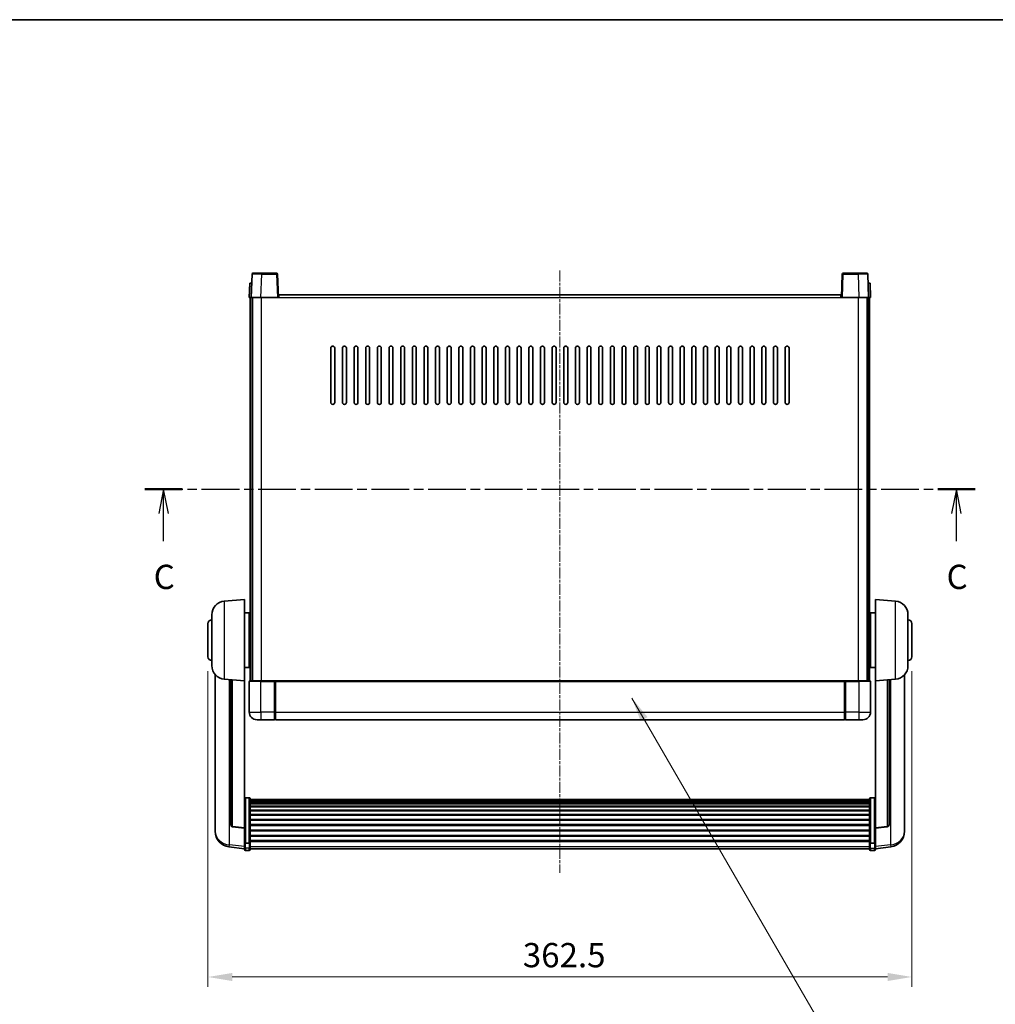
# Model space of a CAD drawing. Units: millimetres. Extents: x 1 to 10628, y 2 to 1688.
# Drawn here: x 2831 to 3334, y 899 to 1407 of the extents above; entities that cross this region are included whole.
import ezdxf

# ---------------------------------------------------------------- set-up
doc = ezdxf.new("R2010")
doc.units = ezdxf.units.MM
doc.linetypes.add('CHAIN', pattern=[0.3543, 0.2362, -0.0295, 0.0591, -0.0295])
for name, color, linetype, lineweight in [('Border (ISO)', 7, 'Continuous', 35), ('Dimension (ISO)', 7, 'Continuous', 18), ('Dimension (ISO) @ 1', 7, 'Continuous', 18), ('Section Line (ISO)', 7, 'CHAIN', 25), ('Symbol (ISO) @ 1', 7, 'Continuous', 18), ('Visible (ISO)', 7, 'Continuous', 35), ('Visible Narrow (ISO)', 7, 'Continuous', 25)]:
    doc.layers.add(name, color=color, linetype=linetype, lineweight=lineweight)
doc.layers.add('Centerline (ISO)', color=7, linetype='Continuous', lineweight=18, true_color=0x80ffff)
doc.styles.add('Note Text (TK)', font='MS PGothic.ttf')
doc.dimstyles.new('Default - Method 1b (TK)', dxfattribs={"dimscale": 6, "dimtxt": 2.5, "dimasz": 2.5, "dimexe": 1, "dimexo": 1.5, "dimgap": 1, "dimtad": 1, "dimtoh": 1, "dimrnd": 1e-08, "dimdsep": 46, "dimtxsty": 'Note Text (TK)', "dimcen": 0.09, "dimdle": 5, "dimclrd": 100, "dimclre": 100, "dimclrt": 7, "dimadec": 1, "dimazin": 1, "dimtfac": 1, "dimtmove": 0, "dimatfit": 3, "dimfxl": 0, "dimtolj": 1, "dimlwd": -1, "dimlwe": -1, "dimarcsym": 0})
doc.dimstyles.new('Default - Method 1b (TK)$7', dxfattribs={"dimscale": 6, "dimtxt": 2.5, "dimasz": 2.5, "dimexe": 1, "dimexo": 1.5, "dimgap": 1, "dimtad": 1, "dimtoh": 1, "dimrnd": 1e-08, "dimdsep": 46, "dimtxsty": 'Note Text (TK)', "dimcen": 0.09, "dimdle": 5, "dimclrd": 256, "dimclre": 100, "dimclrt": 7, "dimadec": 1, "dimazin": 1, "dimtfac": 1, "dimtmove": 0, "dimatfit": 3, "dimfxl": 0, "dimtolj": 1, "dimlwd": -1, "dimlwe": -1, "dimarcsym": 0})

# ---------------------------------------------------------------- blocks, each defined once
blk = doc.blocks.new('図面枠 tk図枠')
at = {"layer": 'Border (ISO)'}
blk.add_line((14.5, 289), (405.5, 289), dxfattribs=at)
blk = doc.blocks.new('2dTransSection2')
at = {"layer": 'Section Line (ISO)', "linetype": 'CHAIN', "ltscale": 16.465405}
blk.add_line((122.36, 240.62), (207.87, 240.62), dxfattribs=at)
at = {"layer": 'Section Line (ISO)', "linetype": 'Continuous', "lineweight": 50}
for p, q in [((122.36, 240.62), (126.2, 240.62)), ((204.03, 240.62), (207.87, 240.62))]:
    blk.add_line(p, q, dxfattribs=at)
at = {"layer": 'Section Line (ISO)', "linetype": 'Continuous'}
for p, q in [((124.28, 240.62), (123.78, 238.12)), ((124.28, 238.12), (124.28, 240.62)), ((124.78, 238.12), (124.28, 240.62)), ((205.95, 240.62), (205.45, 238.12)), ((205.95, 238.12), (205.95, 240.62)), ((206.45, 238.12), (205.95, 240.62)), ((124.28, 235.26), (124.28, 238.12)), ((205.95, 235.26), (205.95, 238.12))]:
    blk.add_line(p, q, dxfattribs=at)
at = {"layer": 'Section Line (ISO)', "char_height": 2.5, "attachment_point": 7, "style": 'Note Text (TK)'}
for insert in [(123.26, 229.56), (204.93, 229.56)]:
    blk.add_mtext('C', dxfattribs=dict(at, insert=insert))
blk = doc.blocks.new('*D73')
at = {"layer": 'Defpoints', "color": 0, "transparency": 16777216}
for p in [(2928.32, 1078.38), (3290.82, 1078.38), (3290.82, 913.38)]:
    blk.add_point(p, dxfattribs=at)
at = {"layer": 'Dimension (ISO)', "color": 100, "transparency": 16777216}
for p, q in [((2928.32, 1070.88), (2928.32, 908.38)), ((3290.82, 1070.88), (3290.82, 908.38)), ((2940.82, 913.38), (3278.32, 913.38))]:
    blk.add_line(p, q, dxfattribs=at)
for points in [[(2940.82, 915.47), (2940.82, 911.3), (2928.32, 913.38)], [(3278.32, 915.47), (3278.32, 911.3), (3290.82, 913.38)]]:
    blk.add_solid(points, dxfattribs=at)
at = {"layer": 'Dimension (ISO)', "color": 7, "transparency": 16777216, "insert": (3090.46, 924.63), "char_height": 12.5, "attachment_point": 4, "style": 'Note Text (TK)'}
blk.add_mtext('\\A1;362.5', dxfattribs=at)

msp = doc.modelspace()

# ---------------------------------------------------------------- linework, layer by layer
at = {"layer": 'Centerline (ISO)', "linetype": 'CHAIN', "ltscale": 23.990969}
msp.add_line((3109.5675, 1277.3828), (3109.5675, 966.9857), dxfattribs=at)
at = {"layer": 'Visible (ISO)'}
for p, q in [((2950.9872, 1275.4003), (2950.5675, 1263.3828)), ((2951.4869, 1275.8828), (2955.9841, 1275.8828)), ((2963.6482, 1275.8828), (2955.9841, 1275.8828)), ((2964.5675, 1263.3828), (2964.1479, 1275.4003)), ((3254.9872, 1275.4003), (3254.5675, 1263.3828)), ((3263.1509, 1275.8828), (3255.4869, 1275.8828)), ((3263.1509, 1275.8828), (3267.6482, 1275.8828)), ((3268.5675, 1263.3828), (3268.1479, 1275.4003)), ((2949.8294, 1270.8828), (2949.5675, 1263.3828)), ((2949.8294, 1270.8828), (2950.8288, 1270.8828)), ((2950.8294, 1270.8828), (2950.8288, 1270.8828)), ((3268.3062, 1270.8828), (3268.3056, 1270.8828)), ((3268.3062, 1270.8828), (3269.3056, 1270.8828)), ((3269.5675, 1263.3828), (3269.3056, 1270.8828)), ((2950.5669, 1263.3828), (2949.5675, 1263.3828)), ((2950.0675, 1065.8828), (2950.0675, 1263.3828)), ((2950.5675, 1263.3828), (2950.5669, 1263.3828)), ((2955.5645, 1263.3828), (2950.5675, 1263.3828)), ((2951.0675, 1065.8828), (2951.0675, 1263.3828)), ((2951.3175, 1065.8828), (2951.3175, 1263.3828)), ((2964.0678, 1263.3828), (2955.5645, 1263.3828)), ((2964.5675, 1263.3828), (2964.0678, 1263.3828)), ((2964.5675, 1263.3828), (2964.8175, 1263.3828)), ((2964.8175, 1263.3828), (2964.8175, 1264.8828)), ((2964.8175, 1264.8828), (3254.3175, 1264.8828)), ((3254.3175, 1264.8828), (3254.3175, 1263.3828)), ((3254.3175, 1263.3828), (3254.5675, 1263.3828)), ((3255.0672, 1263.3828), (3254.5675, 1263.3828)), ((3263.5706, 1263.3828), (3255.0672, 1263.3828)), ((3268.5675, 1263.3828), (3263.5706, 1263.3828)), ((3267.8175, 1065.8828), (3267.8175, 1263.3828)), ((3268.0675, 1065.8828), (3268.0675, 1263.3828)), ((3268.5681, 1263.3828), (3268.5675, 1263.3828)), ((3269.5675, 1263.3828), (3268.5681, 1263.3828)), ((3269.0675, 1065.8828), (3269.0675, 1263.3828)), ((2991.5675, 1209.3828), (2991.5675, 1237.3828)), ((2993.5675, 1237.3828), (2993.5675, 1209.3828)), ((2997.5675, 1209.3828), (2997.5675, 1237.3828)), ((2999.5675, 1237.3828), (2999.5675, 1209.3828)), ((3003.5675, 1209.3828), (3003.5675, 1237.3828)), ((3005.5675, 1237.3828), (3005.5675, 1209.3828)), ((3009.5675, 1209.3828), (3009.5675, 1237.3828)), ((3011.5675, 1237.3828), (3011.5675, 1209.3828)), ((3015.5675, 1209.3828), (3015.5675, 1237.3828)), ((3017.5675, 1237.3828), (3017.5675, 1209.3828)), ((3021.5675, 1209.3828), (3021.5675, 1237.3828)), ((3023.5675, 1237.3828), (3023.5675, 1209.3828)), ((3027.5675, 1209.3828), (3027.5675, 1237.3828)), ((3029.5675, 1237.3828), (3029.5675, 1209.3828)), ((3033.5675, 1209.3828), (3033.5675, 1237.3828)), ((3035.5675, 1237.3828), (3035.5675, 1209.3828)), ((3039.5675, 1209.3828), (3039.5675, 1237.3828)), ((3041.5675, 1237.3828), (3041.5675, 1209.3828)), ((3045.5675, 1209.3828), (3045.5675, 1237.3828)), ((3047.5675, 1237.3828), (3047.5675, 1209.3828)), ((3051.5675, 1209.3828), (3051.5675, 1237.3828)), ((3053.5675, 1237.3828), (3053.5675, 1209.3828)), ((3057.5675, 1209.3828), (3057.5675, 1237.3828)), ((3059.5675, 1237.3828), (3059.5675, 1209.3828)), ((3063.5675, 1209.3828), (3063.5675, 1237.3828)), ((3065.5675, 1237.3828), (3065.5675, 1209.3828)), ((3069.5675, 1209.3828), (3069.5675, 1237.3828)), ((3071.5675, 1237.3828), (3071.5675, 1209.3828)), ((3075.5675, 1209.3828), (3075.5675, 1237.3828)), ((3077.5675, 1237.3828), (3077.5675, 1209.3828)), ((3081.5675, 1209.3828), (3081.5675, 1237.3828)), ((3083.5675, 1237.3828), (3083.5675, 1209.3828)), ((3087.5675, 1209.3828), (3087.5675, 1237.3828)), ((3089.5675, 1237.3828), (3089.5675, 1209.3828)), ((3093.5675, 1209.3828), (3093.5675, 1237.3828)), ((3095.5675, 1237.3828), (3095.5675, 1209.3828)), ((3099.5675, 1209.3828), (3099.5675, 1237.3828)), ((3101.5675, 1237.3828), (3101.5675, 1209.3828)), ((3105.5675, 1209.3828), (3105.5675, 1237.3828)), ((3107.5675, 1237.3828), (3107.5675, 1209.3828)), ((3111.5675, 1209.3828), (3111.5675, 1237.3828)), ((3113.5675, 1237.3828), (3113.5675, 1209.3828)), ((3117.5675, 1209.3828), (3117.5675, 1237.3828)), ((3119.5675, 1237.3828), (3119.5675, 1209.3828)), ((3123.5675, 1209.3828), (3123.5675, 1237.3828)), ((3125.5675, 1237.3828), (3125.5675, 1209.3828)), ((3129.5675, 1209.3828), (3129.5675, 1237.3828)), ((3131.5675, 1237.3828), (3131.5675, 1209.3828)), ((3135.5675, 1209.3828), (3135.5675, 1237.3828)), ((3137.5675, 1237.3828), (3137.5675, 1209.3828)), ((3141.5675, 1209.3828), (3141.5675, 1237.3828)), ((3143.5675, 1237.3828), (3143.5675, 1209.3828)), ((3147.5675, 1209.3828), (3147.5675, 1237.3828)), ((3149.5675, 1237.3828), (3149.5675, 1209.3828)), ((3153.5675, 1209.3828), (3153.5675, 1237.3828)), ((3155.5675, 1237.3828), (3155.5675, 1209.3828)), ((3159.5675, 1209.3828), (3159.5675, 1237.3828)), ((3161.5675, 1237.3828), (3161.5675, 1209.3828)), ((3165.5675, 1209.3828), (3165.5675, 1237.3828)), ((3167.5675, 1237.3828), (3167.5675, 1209.3828)), ((3171.5675, 1209.3828), (3171.5675, 1237.3828)), ((3173.5675, 1237.3828), (3173.5675, 1209.3828)), ((3177.5675, 1209.3828), (3177.5675, 1237.3828)), ((3179.5675, 1237.3828), (3179.5675, 1209.3828)), ((3183.5675, 1209.3828), (3183.5675, 1237.3828)), ((3185.5675, 1237.3828), (3185.5675, 1209.3828)), ((3189.5675, 1209.3828), (3189.5675, 1237.3828)), ((3191.5675, 1237.3828), (3191.5675, 1209.3828)), ((3195.5675, 1209.3828), (3195.5675, 1237.3828)), ((3197.5675, 1237.3828), (3197.5675, 1209.3828)), ((3201.5675, 1209.3828), (3201.5675, 1237.3828)), ((3203.5675, 1237.3828), (3203.5675, 1209.3828)), ((3207.5675, 1209.3828), (3207.5675, 1237.3828)), ((3209.5675, 1237.3828), (3209.5675, 1209.3828)), ((3213.5675, 1209.3828), (3213.5675, 1237.3828)), ((3215.5675, 1237.3828), (3215.5675, 1209.3828)), ((3219.5675, 1209.3828), (3219.5675, 1237.3828)), ((3221.5675, 1237.3828), (3221.5675, 1209.3828)), ((3225.5675, 1209.3828), (3225.5675, 1237.3828)), ((3227.5675, 1237.3828), (3227.5675, 1209.3828)), ((2936.7074, 1106.9764), (2947.0675, 1107.8828)), ((2947.0675, 1107.8828), (2947.0675, 1065.8828)), ((3272.0675, 1065.8828), (3272.0675, 1107.8828)), ((3282.4276, 1106.9764), (3272.0675, 1107.8828)), ((2947.0675, 1101.0328), (2949.5675, 1101.0328)), ((2949.5675, 1072.7328), (2949.5675, 1101.0328)), ((3269.5675, 1101.0328), (3269.5675, 1072.7328)), ((3272.0675, 1101.0328), (3269.5675, 1101.0328)), ((2930.3175, 1073.7626), (2930.3175, 1100.003)), ((2949.5675, 1099.3828), (2950.0675, 1099.3828)), ((3269.5675, 1099.3828), (3269.0675, 1099.3828)), ((3288.8175, 1100.003), (3288.8175, 1073.7626)), ((2928.3175, 1078.3828), (2928.3175, 1095.3828)), ((2949.5675, 1094.3828), (2950.0675, 1094.3828)), ((3269.5675, 1094.3828), (3269.0675, 1094.3828)), ((3290.8175, 1095.3828), (3290.8175, 1078.3828)), ((2949.5675, 1079.3828), (2950.0675, 1079.3828)), ((3269.5675, 1079.3828), (3269.0675, 1079.3828)), ((2947.0675, 1072.7328), (2949.5675, 1072.7328)), ((2949.5675, 1074.3828), (2950.0675, 1074.3828)), ((3269.5675, 1074.3828), (3269.0675, 1074.3828)), ((3272.0675, 1072.7328), (3269.5675, 1072.7328)), ((2932.0675, 1069.1325), (2932.0675, 991.185)), ((2936.7074, 1066.7892), (2947.0675, 1065.8828)), ((2940.0675, 1066.4952), (2940.0675, 991.7587)), ((2947.0675, 990.1679), (2947.0675, 1065.8828)), ((2949.5675, 1065.6328), (2949.5675, 1049.8828)), ((2949.8175, 1065.8828), (2955.5675, 1065.8828)), ((2962.9675, 1065.8828), (2955.5675, 1065.8828)), ((2962.5675, 1065.8777), (2962.5675, 1065.6328)), ((2962.5675, 1065.8777), (2962.8175, 1065.8777)), ((2962.5675, 1049.8828), (2962.5675, 1065.6328)), ((2962.9675, 1065.8828), (2963.0675, 1065.8828)), ((2963.0675, 1065.8828), (3256.0675, 1065.8828)), ((2963.0675, 1065.5828), (2963.0675, 1065.8828)), ((2963.0675, 1065.5828), (2963.0675, 1049.8828)), ((3256.0675, 1065.8828), (3256.0675, 1065.5828)), ((3256.0675, 1065.8828), (3256.1675, 1065.8828)), ((3256.0675, 1049.8828), (3256.0675, 1065.5828)), ((3263.5675, 1065.8828), (3256.1675, 1065.8828)), ((3256.3175, 1065.8777), (3256.5675, 1065.8777)), ((3256.5675, 1065.6328), (3256.5675, 1065.8777)), ((3256.5675, 1065.6328), (3256.5675, 1049.8828)), ((3263.5675, 1065.8828), (3269.3175, 1065.8828)), ((3269.5675, 1049.8828), (3269.5675, 1065.6328)), ((3282.4276, 1066.7892), (3272.0675, 1065.8828)), ((3272.0675, 1065.8828), (3272.0675, 990.1679)), ((3279.0675, 991.7587), (3279.0675, 1066.4952)), ((3287.0675, 991.185), (3287.0675, 1069.1325)), ((2955.5675, 1045.8828), (2953.5675, 1045.8828)), ((2955.5675, 1045.8828), (2962.5675, 1045.8828)), ((2962.5675, 1049.8828), (2962.5675, 1045.8828)), ((2962.8175, 1046.0828), (2962.5675, 1046.0828)), ((2963.0675, 1045.8828), (2963.0675, 1049.8828)), ((2963.0675, 1045.8828), (3256.0675, 1045.8828)), ((3256.0675, 1049.8828), (3256.0675, 1045.8828)), ((3256.3175, 1046.0828), (3256.5675, 1046.0828)), ((3256.5675, 1045.8828), (3256.5675, 1049.8828)), ((3256.5675, 1045.8828), (3263.5675, 1045.8828)), ((3265.5675, 1045.8828), (3263.5675, 1045.8828)), ((2949.5675, 1005.7466), (2947.5675, 1005.7466)), ((2950.0675, 1005.228), (2950.0675, 982.7113)), ((2950.0675, 1004.8794), (3269.0675, 1004.8794)), ((2950.0675, 1004.6079), (3269.0675, 1004.6079)), ((3269.0675, 982.7113), (3269.0675, 1005.228)), ((3269.5675, 1005.7466), (3271.5675, 1005.7466)), ((2950.0675, 1004.1567), (3269.0675, 1004.1567)), ((2950.0675, 1003.8465), (3269.0675, 1003.8465)), ((2950.0675, 1002.9765), (3269.0675, 1002.9765)), ((2950.0675, 1002.6301), (3269.0675, 1002.6301)), ((2950.0675, 1001.3748), (3269.0675, 1001.3748)), ((2950.0675, 1000.9957), (3269.0675, 1000.9957)), ((2950.0675, 999.4003), (3269.0675, 999.4003)), ((2950.0675, 998.993), (3269.0675, 998.993)), ((2950.0675, 997.1128), (3269.0675, 997.1128)), ((2950.0675, 996.6828), (3269.0675, 996.6828)), ((2950.0675, 994.582), (3269.0675, 994.582)), ((2932.0675, 989.4001), (2932.0675, 990.1585)), ((2932.0675, 989.4001), (2932.0675, 988.364)), ((2947.0675, 990.0419), (2940.95, 990.7656)), ((2947.0675, 990.1679), (2947.0675, 990.0419)), ((2947.0675, 990.0419), (2947.0675, 983.448)), ((2950.0675, 994.1353), (3269.0675, 994.1353)), ((2950.0675, 991.8846), (3269.0675, 991.8846)), ((2950.0675, 991.4279), (3269.0675, 991.4279)), ((3272.0675, 990.0419), (3278.185, 990.7656)), ((3272.0675, 990.0419), (3272.0675, 990.1679)), ((3272.0675, 983.448), (3272.0675, 990.0419)), ((3287.0675, 990.1585), (3287.0675, 989.4001)), ((3287.0675, 988.364), (3287.0675, 989.4001)), ((2950.0675, 989.1028), (3269.0675, 989.1028)), ((2950.0675, 988.6428), (3269.0675, 988.6428)), ((2950.0675, 986.3177), (3269.0675, 986.3177)), ((2950.0675, 985.861), (3269.0675, 985.861)), ((2947.0675, 979.4705), (2939.1182, 980.4205)), ((2947.0675, 982.7113), (2947.0675, 983.448)), ((2947.0675, 982.7113), (2947.0675, 980.1245)), ((2947.0675, 978.9857), (2947.0675, 980.1245)), ((2949.5675, 982.3639), (2947.5675, 982.3639)), ((2950.0675, 983.6103), (3269.0675, 983.6103)), ((2950.0675, 983.181), (3269.0675, 983.181)), ((2950.0675, 980.1245), (2950.0675, 982.7113)), ((2950.0675, 980.1245), (2950.0675, 978.9857)), ((2950.0675, 979.4857), (3269.0675, 979.4857)), ((3269.0675, 982.7113), (3269.0675, 980.1245)), ((3269.0675, 978.9857), (3269.0675, 980.1245)), ((3269.5675, 982.3639), (3271.5675, 982.3639)), ((3272.0675, 983.448), (3272.0675, 982.7113)), ((3272.0675, 980.1245), (3272.0675, 982.7113)), ((3272.0675, 979.4705), (3280.0169, 980.4205)), ((3272.0675, 980.1245), (3272.0675, 978.9857)), ((2949.5675, 978.4857), (2947.5675, 978.4857)), ((3269.5675, 978.4857), (3271.5675, 978.4857))]:
    msp.add_line(p, q, dxfattribs=at)
for centre, radius, start, end in [((2951.4869, 1275.3828), 0.5, 90, 178), ((2963.6482, 1275.3828), 0.5, 2, 90), ((3255.4869, 1275.3828), 0.5, 90, 178), ((3267.6482, 1275.3828), 0.5, 2, 90), ((2992.5675, 1237.3828), 1, 0.000001, 180), ((2998.5675, 1237.3828), 1, 0.000001, 180), ((3004.5675, 1237.3828), 1, 0.000001, 180), ((3010.5675, 1237.3828), 1, 0.000001, 180), ((3016.5675, 1237.3828), 1, 0.000001, 180), ((3022.5675, 1237.3828), 1, 0.000001, 180), ((3028.5675, 1237.3828), 1, 0.000001, 180), ((3034.5675, 1237.3828), 1, 0.000001, 180), ((3040.5675, 1237.3828), 1, 0.000001, 180), ((3046.5675, 1237.3828), 1, 0.000001, 180), ((3052.5675, 1237.3828), 1, 0.000001, 180), ((3058.5675, 1237.3828), 1, 0.000001, 180), ((3064.5675, 1237.3828), 1, 0.000001, 180), ((3070.5675, 1237.3828), 1, 0, 180), ((3076.5675, 1237.3828), 1, 0, 180), ((3082.5675, 1237.3828), 1, 0, 180), ((3088.5675, 1237.3828), 1, 0, 180), ((3094.5675, 1237.3828), 1, 0, 180), ((3100.5675, 1237.3828), 1, 0, 180), ((3106.5675, 1237.3828), 1, 0, 180), ((3112.5675, 1237.3828), 1, 0, 180), ((3118.5675, 1237.3828), 1, 0, 180), ((3124.5675, 1237.3828), 1, 0, 180), ((3130.5675, 1237.3828), 1, 0, 180), ((3136.5675, 1237.3828), 1, 0, 180), ((3142.5675, 1237.3828), 1, 0, 180), ((3148.5675, 1237.3828), 1, 0, 180), ((3154.5675, 1237.3828), 1, 0.000001, 180), ((3160.5675, 1237.3828), 1, 0.000001, 180), ((3166.5675, 1237.3828), 1, 0.000001, 180), ((3172.5675, 1237.3828), 1, 0.000001, 180), ((3178.5675, 1237.3828), 1, 0.000001, 180), ((3184.5675, 1237.3828), 1, 0.000001, 180), ((3190.5675, 1237.3828), 1, 0.000001, 180), ((3196.5675, 1237.3828), 1, 0.000001, 180), ((3202.5675, 1237.3828), 1, 0.000001, 180), ((3208.5675, 1237.3828), 1, 0.000001, 180), ((3214.5675, 1237.3828), 1, 0.000001, 180), ((3220.5675, 1237.3828), 1, 0.000001, 180), ((3226.5675, 1237.3828), 1, 0.000001, 180), ((2992.5675, 1209.3828), 1, 180.000001, 359.999999), ((2998.5675, 1209.3828), 1, 180.000001, 359.999999), ((3004.5675, 1209.3828), 1, 180.000001, 359.999999), ((3010.5675, 1209.3828), 1, 180.000001, 359.999999), ((3016.5675, 1209.3828), 1, 180.000001, 359.999999), ((3022.5675, 1209.3828), 1, 180.000001, 359.999999), ((3028.5675, 1209.3828), 1, 180.000001, 359.999999), ((3034.5675, 1209.3828), 1, 180.000001, 359.999999), ((3040.5675, 1209.3828), 1, 180.000001, 359.999999), ((3046.5675, 1209.3828), 1, 180.000001, 359.999999), ((3052.5675, 1209.3828), 1, 180.000001, 359.999999), ((3058.5675, 1209.3828), 1, 180.000001, 359.999999), ((3064.5675, 1209.3828), 1, 180.000001, 359.999999), ((3070.5675, 1209.3828), 1, 180.000001, 359.999999), ((3076.5675, 1209.3828), 1, 180.000001, 359.999999), ((3082.5675, 1209.3828), 1, 180.000001, 359.999999), ((3088.5675, 1209.3828), 1, 180.000001, 359.999999), ((3094.5675, 1209.3828), 1, 180.000001, 359.999999), ((3100.5675, 1209.3828), 1, 180, 359.999999), ((3106.5675, 1209.3828), 1, 180.000001, 359.999999), ((3112.5675, 1209.3828), 1, 180.000001, 359.999999), ((3118.5675, 1209.3828), 1, 180, 359.999999), ((3124.5675, 1209.3828), 1, 180.000001, 359.999999), ((3130.5675, 1209.3828), 1, 180.000001, 359.999999), ((3136.5675, 1209.3828), 1, 180.000001, 359.999999), ((3142.5675, 1209.3828), 1, 180.000001, 359.999999), ((3148.5675, 1209.3828), 1, 180.000001, 359.999999), ((3154.5675, 1209.3828), 1, 180.000001, 359.999999), ((3160.5675, 1209.3828), 1, 180.000001, 359.999999), ((3166.5675, 1209.3828), 1, 180.000001, 359.999999), ((3172.5675, 1209.3828), 1, 180.000001, 359.999999), ((3178.5675, 1209.3828), 1, 180.000001, 359.999999), ((3184.5675, 1209.3828), 1, 180.000001, 359.999999), ((3190.5675, 1209.3828), 1, 180.000001, 359.999999), ((3196.5675, 1209.3828), 1, 180.000001, 359.999999), ((3202.5675, 1209.3828), 1, 180.000001, 359.999999), ((3208.5675, 1209.3828), 1, 180.000001, 359.999999), ((3214.5675, 1209.3828), 1, 180.000001, 359.999999), ((3220.5675, 1209.3828), 1, 180.000001, 359.999999), ((3226.5675, 1209.3828), 1, 180.000001, 359.999999), ((2937.3175, 1100.003), 7, 95, 180), ((3281.8175, 1100.003), 7, 0, 85), ((2930.3175, 1095.3828), 2, 90, 180), ((3288.8175, 1095.3828), 2, 0, 90), ((2930.3175, 1078.3828), 2, 180, 270), ((3288.8175, 1078.3828), 2, 270, 0), ((2937.3175, 1073.7626), 7, 180, 265), ((3281.8175, 1073.7626), 7, 275, 0), ((2949.8175, 1065.6328), 0.25, 90, 180), ((3269.3175, 1065.6328), 0.25, 0, 90), ((2953.5675, 1049.8828), 4, 180, 270), ((2962.8175, 1046.3328), 0.25, 270, 0), ((3256.3175, 1046.3328), 0.25, 180, 270), ((3265.5675, 1049.8828), 4, 270, 0), ((2941.0675, 991.7587), 1, 180, 263.253093), ((3278.0675, 991.7587), 1, 276.746907, 0), ((2940.0675, 988.364), 8, 180, 263.184806), ((3279.0675, 988.364), 8, 276.815194, 0), ((2947.5675, 978.9857), 0.5, 180, 270), ((2949.5675, 978.9857), 0.5, 270, 0), ((3269.5675, 978.9857), 0.5, 180, 270), ((3271.5675, 978.9857), 0.5, 270, 0)]:
    msp.add_arc(centre, radius, start, end, dxfattribs=at)
for points, knots in [([(2962.9675, 1065.8828), (2962.9543, 1065.8828), (2962.94, 1065.8822), (2962.8911, 1065.8798), (2962.8534, 1065.8777), (2962.8175, 1065.8777)], [0.0412271589, 0.0412271589, 0.0412271589, 0.0412271589, 0.0460164086, 0.0460164086, 0.0567710401, 0.0567710401, 0.0567710401, 0.0567710401]), ([(3256.3175, 1065.8777), (3256.2817, 1065.8777), (3256.244, 1065.8798), (3256.1951, 1065.8822), (3256.1807, 1065.8828), (3256.1675, 1065.8828)], [0.1703131202, 0.1703131202, 0.1703131202, 0.1703131202, 0.1810677517, 0.1810677517, 0.1858570013, 0.1858570013, 0.1858570013, 0.1858570013]), ([(2947.0675, 1005.228), (2947.0675, 1005.229), (2947.0675, 1005.2301), (2947.0678, 1005.2688), (2947.0719, 1005.3062), (2947.0879, 1005.3793), (2947.0997, 1005.4149), (2947.1425, 1005.5093), (2947.1811, 1005.5641), (2947.275, 1005.6535), (2947.3284, 1005.6882), (2947.4446, 1005.7347), (2947.5057, 1005.7466), (2947.5675, 1005.7466)], [-0.0809227639, -0.0809227639, -0.0809227639, -0.0809227639, -0.0805886357, -0.0805886357, -0.0691479127, -0.0691479127, -0.0577655589, -0.0577655589, -0.0376220805, -0.0376220805, -0.0185556094, -0.0185556094, 0, 0, 0, 0]), ([(2949.5675, 1005.7466), (2949.6294, 1005.7466), (2949.6905, 1005.7347), (2949.8066, 1005.6882), (2949.8601, 1005.6535), (2949.954, 1005.5641), (2949.9925, 1005.5093), (2950.0354, 1005.4149), (2950.0471, 1005.3793), (2950.0631, 1005.3062), (2950.0673, 1005.2688), (2950.0675, 1005.2301), (2950.0675, 1005.229), (2950.0675, 1005.228)], [-0.0807455701, -0.0807455701, -0.0807455701, -0.0807455701, -0.0621538264, -0.0621538264, -0.0430502261, -0.0430502261, -0.0228675214, -0.0228675214, -0.011463002, -0.011463002, 0, 0, 0.0003347789, 0.0003347789, 0.0003347789, 0.0003347789]), ([(3269.0675, 1005.228), (3269.0675, 1005.229), (3269.0675, 1005.2301), (3269.0678, 1005.2688), (3269.0719, 1005.3062), (3269.0879, 1005.3793), (3269.0997, 1005.4149), (3269.1425, 1005.5093), (3269.1811, 1005.5641), (3269.275, 1005.6535), (3269.3284, 1005.6882), (3269.4446, 1005.7347), (3269.5057, 1005.7466), (3269.5675, 1005.7466)], [-0.0809227639, -0.0809227639, -0.0809227639, -0.0809227639, -0.0805886357, -0.0805886357, -0.0691479127, -0.0691479127, -0.0577655589, -0.0577655589, -0.0376220805, -0.0376220805, -0.0185556094, -0.0185556094, 0, 0, 0, 0]), ([(3272.0675, 1005.228), (3272.0675, 1005.229), (3272.0675, 1005.2301), (3272.0673, 1005.2688), (3272.0631, 1005.3062), (3272.0471, 1005.3793), (3272.0354, 1005.4149), (3271.9925, 1005.5093), (3271.954, 1005.5641), (3271.8601, 1005.6535), (3271.8066, 1005.6882), (3271.6905, 1005.7347), (3271.6294, 1005.7466), (3271.5675, 1005.7466)], [-0.0003347789, -0.0003347789, -0.0003347789, -0.0003347789, 0, 0, 0.011463002, 0.011463002, 0.0228675214, 0.0228675214, 0.0430502261, 0.0430502261, 0.0621538264, 0.0621538264, 0.0807455701, 0.0807455701, 0.0807455701, 0.0807455701]), ([(2932.0675, 991.185), (2932.0675, 991.108), (2932.0678, 991.0326), (2932.0709, 990.5473), (2932.0772, 990.2008), (2932.0772, 989.7036), (2932.0709, 989.5176), (2932.0678, 989.4202), (2932.0675, 989.4086), (2932.0675, 989.4001)], [4.535339596, 4.535339596, 4.535339596, 4.535339596, 4.561894963, 4.561894963, 4.711051305, 4.711051305, 4.860207647, 4.860207647, 4.886763014, 4.886763014, 4.886763014, 4.886763014]), ([(2932.0675, 990.1585), (2932.0675, 990.2128), (2932.0678, 990.2697), (2932.069, 990.4228), (2932.07, 990.5229), (2932.0711, 990.6281)], [4.5353395957, 4.5353395957, 4.5353395957, 4.5353395957, 4.5618949629, 4.5618949629, 4.6038245845, 4.6038245845, 4.6038245845, 4.6038245845]), ([(3287.0675, 989.4001), (3287.0675, 989.4086), (3287.0672, 989.4202), (3287.0641, 989.5176), (3287.0579, 989.7036), (3287.0579, 990.2008), (3287.0641, 990.5473), (3287.0672, 991.0326), (3287.0675, 991.108), (3287.0675, 991.185)], [4.535339596, 4.535339596, 4.535339596, 4.535339596, 4.561894963, 4.561894963, 4.711051305, 4.711051305, 4.860207647, 4.860207647, 4.886763014, 4.886763014, 4.886763014, 4.886763014]), ([(3287.0639, 990.6281), (3287.065, 990.5229), (3287.066, 990.4228), (3287.0672, 990.2697), (3287.0675, 990.2128), (3287.0675, 990.1585)], [4.818278025, 4.818278025, 4.818278025, 4.818278025, 4.8602076466, 4.8602076466, 4.8867630138, 4.8867630138, 4.8867630138, 4.8867630138]), ([(2947.0675, 982.7113), (2947.0675, 982.7106), (2947.0675, 982.7098), (2947.0678, 982.6841), (2947.0719, 982.6591), (2947.0879, 982.6101), (2947.0997, 982.5863), (2947.1425, 982.5231), (2947.1811, 982.4864), (2947.275, 982.4264), (2947.3284, 982.4031), (2947.4446, 982.3719), (2947.5057, 982.3639), (2947.5675, 982.3639)], [-0.0003347789, -0.0003347789, -0.0003347789, -0.0003347789, 0, 0, 0.011463002, 0.011463002, 0.0228675214, 0.0228675214, 0.0430502261, 0.0430502261, 0.0621538264, 0.0621538264, 0.0807455701, 0.0807455701, 0.0807455701, 0.0807455701]), ([(2950.0675, 982.7113), (2950.0675, 982.7106), (2950.0675, 982.7098), (2950.0673, 982.6841), (2950.0631, 982.6591), (2950.0471, 982.6101), (2950.0354, 982.5863), (2949.9925, 982.5231), (2949.954, 982.4864), (2949.8601, 982.4264), (2949.8066, 982.4031), (2949.6905, 982.3719), (2949.6294, 982.3639), (2949.5675, 982.3639)], [-0.0809227639, -0.0809227639, -0.0809227639, -0.0809227639, -0.0805886357, -0.0805886357, -0.0691479127, -0.0691479127, -0.0577655589, -0.0577655589, -0.0376220805, -0.0376220805, -0.0185556094, -0.0185556094, 0, 0, 0, 0]), ([(3269.5675, 982.3639), (3269.5057, 982.3639), (3269.4446, 982.3719), (3269.3284, 982.4031), (3269.275, 982.4264), (3269.1811, 982.4864), (3269.1425, 982.5231), (3269.0997, 982.5863), (3269.0879, 982.6101), (3269.0719, 982.6591), (3269.0678, 982.6841), (3269.0675, 982.7098), (3269.0675, 982.7106), (3269.0675, 982.7113)], [-0.0807455701, -0.0807455701, -0.0807455701, -0.0807455701, -0.0621538264, -0.0621538264, -0.0430502261, -0.0430502261, -0.0228675214, -0.0228675214, -0.011463002, -0.011463002, 0, 0, 0.0003347789, 0.0003347789, 0.0003347789, 0.0003347789]), ([(3272.0675, 982.7113), (3272.0675, 982.7106), (3272.0675, 982.7098), (3272.0673, 982.6841), (3272.0631, 982.6591), (3272.0471, 982.6101), (3272.0354, 982.5863), (3271.9925, 982.5231), (3271.954, 982.4864), (3271.8601, 982.4264), (3271.8066, 982.4031), (3271.6905, 982.3719), (3271.6294, 982.3639), (3271.5675, 982.3639)], [-0.0809227639, -0.0809227639, -0.0809227639, -0.0809227639, -0.0805886357, -0.0805886357, -0.0691479127, -0.0691479127, -0.0577655589, -0.0577655589, -0.0376220805, -0.0376220805, -0.0185556094, -0.0185556094, 0, 0, 0, 0])]:
    msp.add_open_spline(points, degree=3, knots=knots, dxfattribs=at)
at = {"layer": 'Visible Narrow (ISO)'}
for p, q in [((2955.5645, 1263.3828), (2955.9841, 1275.4003)), ((2955.9841, 1275.4003), (2955.9841, 1275.8828)), ((2955.9841, 1275.4003), (2963.6482, 1275.4003)), ((2963.6482, 1275.8828), (2963.6482, 1275.4003)), ((2963.6482, 1275.4003), (2964.0678, 1263.3828)), ((3255.0672, 1263.3828), (3255.4869, 1275.4003)), ((3255.4869, 1275.4003), (3255.4869, 1275.8828)), ((3255.4869, 1275.4003), (3263.1509, 1275.4003)), ((3263.1509, 1275.4003), (3263.1509, 1275.8828)), ((3263.1509, 1275.4003), (3263.5706, 1263.3828)), ((2950.5669, 1263.3828), (2950.8288, 1270.8828)), ((3268.3062, 1270.8828), (3268.5681, 1263.3828)), ((2955.8175, 1065.8828), (2955.8175, 1263.3828)), ((2964.8175, 1263.3828), (3254.3175, 1263.3828)), ((3263.3175, 1065.8828), (3263.3175, 1263.3828)), ((2936.7074, 1106.9764), (2936.7074, 1066.7892)), ((3282.4276, 1066.7892), (3282.4276, 1106.9764)), ((2939.3703, 981.4622), (2939.3703, 1066.5562)), ((2940.9804, 990.888), (2940.9804, 1066.4154)), ((2955.5675, 1065.6328), (2949.5675, 1065.6328)), ((2955.5675, 1065.6328), (2955.5675, 1065.8828)), ((2955.5675, 1065.6328), (2962.5675, 1065.6328)), ((2955.5675, 1049.8828), (2955.5675, 1065.6328)), ((2962.8175, 1065.8777), (2962.8175, 1049.8828)), ((2963.0675, 1065.5828), (3256.0675, 1065.5828)), ((3256.3175, 1049.8828), (3256.3175, 1065.8777)), ((3256.5675, 1065.6328), (3263.5675, 1065.6328)), ((3263.5675, 1065.6328), (3263.5675, 1065.8828)), ((3269.5675, 1065.6328), (3263.5675, 1065.6328)), ((3263.5675, 1065.6328), (3263.5675, 1049.8828)), ((3278.1547, 1066.4154), (3278.1547, 990.888)), ((3279.7648, 1066.5562), (3279.7648, 981.4622)), ((2949.5675, 1049.8828), (2955.5675, 1049.8828)), ((2962.5675, 1049.8828), (2955.5675, 1049.8828)), ((2955.5675, 1049.8828), (2955.5675, 1045.8828)), ((2962.8175, 1049.8828), (2962.5675, 1049.8828)), ((2963.0675, 1049.8828), (2962.8175, 1049.8828)), ((2962.8175, 1046.0828), (2962.8175, 1049.8828)), ((2963.0675, 1049.8828), (3256.0675, 1049.8828)), ((3256.0675, 1049.8828), (3256.3175, 1049.8828)), ((3256.3175, 1049.8828), (3256.3175, 1046.0828)), ((3256.3175, 1049.8828), (3256.5675, 1049.8828)), ((3263.5675, 1049.8828), (3256.5675, 1049.8828)), ((3263.5675, 1049.8828), (3269.5675, 1049.8828)), ((3263.5675, 1049.8828), (3263.5675, 1045.8828)), ((2947.5675, 1005.7466), (2947.5675, 982.3639)), ((2949.5675, 982.3639), (2949.5675, 1005.7466)), ((3269.5675, 1005.7466), (3269.5675, 982.3639)), ((3271.5675, 982.3639), (3271.5675, 1005.7466)), ((2947.0675, 990.1679), (2940.9804, 990.888)), ((3278.1547, 990.888), (3272.0675, 990.1679)), ((2947.0675, 980.5423), (2939.3703, 981.4622)), ((2947.5675, 979.6915), (2947.5675, 982.3639)), ((2947.5675, 979.6915), (2947.5675, 978.4857)), ((2949.5675, 979.6915), (2947.5675, 979.6915)), ((2949.5675, 982.3639), (2949.5675, 979.6915)), ((2949.5675, 978.4857), (2949.5675, 979.6915)), ((2950.0675, 980.5575), (3269.0675, 980.5575)), ((3269.5675, 979.6915), (3269.5675, 982.3639)), ((3269.5675, 979.6915), (3269.5675, 978.4857)), ((3269.5675, 979.6915), (3271.5675, 979.6915)), ((3271.5675, 982.3639), (3271.5675, 979.6915)), ((3271.5675, 978.4857), (3271.5675, 979.6915)), ((3279.7648, 981.4622), (3272.0675, 980.5423))]:
    msp.add_line(p, q, dxfattribs=at)
for centre, major_axis, ratio, start_param, end_param in [((2955.9896, 1275.3828), (5.0024, -0.0174), 0.00348438, 1.5719048, 3.14148316), ((2963.6482, 1275.3828), (0.4997, 0.0174), 0.03487826, 0, 1.56957835), ((3255.4869, 1275.3828), (-0.4997, 0.0174), 0.03487826, 4.71360696, 6.28318531), ((3263.1454, 1275.3828), (5.0024, 0.0174), 0.00348438, 0.00010951, 1.56968786), ((2941.0675, 991.7587), (-1, 0), 0.87395333, 0, 1.48352986), ((2941.0675, 991.7587), (-0.1175, -0.9931), 0.03247717, 0, 0.50569546), ((3278.0675, 991.7587), (1, 0), 0.87395333, 4.79965544, 6.28318531), ((3278.0675, 991.7587), (0.1175, -0.9931), 0.03247717, 5.77748985, 6.28318531), ((2940.0675, 988.364), (-8, 0), 0.8660254, 0, 1.48352986), ((3279.0675, 988.364), (8, 0), 0.8660254, 4.79965544, 6.28318531), ((2940.0675, 988.364), (-0.9493, -7.9435), 0.03178074, 0, 0.52169351), ((2947.5675, 980.1245), (-0.5, 0), 0.8660254, 0, 1.57079633), ((2949.5675, 980.1245), (0.5, 0), 0.8660254, 4.71238898, 6.28318531), ((3269.5675, 980.1245), (-0.5, 0), 0.8660254, 0, 1.57079633), ((3271.5675, 980.1245), (0.5, 0), 0.8660254, 4.71238898, 6.28318531), ((3279.0675, 988.364), (0.9493, -7.9435), 0.03178074, 5.7614918, 6.28318531)]:
    msp.add_ellipse(centre, major_axis=major_axis, ratio=ratio, start_param=start_param, end_param=end_param, dxfattribs=at)

# ---------------------------------------------------------------- block references
at = {"xscale": 5, "yscale": 5, "zscale": 5}
msp.add_blockref('図面枠 tk図枠', (2284.0457, -38.4569), dxfattribs=at)
at = {"layer": 'Section Line (ISO)', "xscale": 5, "yscale": 5, "zscale": 5}
msp.add_blockref('2dTransSection2', (2284.0457, -38.4569), dxfattribs=at)

# ---------------------------------------------------------------- dimensions: what is measured, and where the dimension line sits
at = {"layer": 'Dimension (ISO) @ 1', "color": 100, "true_color": 0x00ff3f}
dim = msp.add_linear_dim(base=(3290.8175, 913.3828), p1=(2928.3175, 1078.3828), p2=(3290.8175, 1078.3828), angle=180, dimstyle='Default - Method 1b (TK)', override={"dimscale": 1, "dimtxt": 12.5, "dimasz": 12.5, "dimexe": 5, "dimexo": 7.5, "dimgap": 5, "dimtoh": 0, "dimdec": 2, "dimcen": 0.45, "dimtol": 0, "dimlim": 0, "dimtp": 0, "dimtm": 0, "dimtdec": 2, "dimtix": 0, "dimtofl": 0, "dimtmove": 0, "dimatfit": 1}, dxfattribs=at)
dim.commit()
dim.dimension.update_dxf_attribs({"geometry": '*D73', "text_midpoint": (3109.5675, 913.3828), "dimtype": 128})

# ---------------------------------------------------------------- leaders
at = {"layer": 'Symbol (ISO) @ 1', "color": 100, "true_color": 0x00ff40, "annotation_type": 0, "has_hookline": 1, "hookline_direction": 0, "text_width": 246.733}
msp.add_leader([(3146.6465, 1057.0712), (3258.9398, 863.0075), (3271.4398, 863.0075)], dimstyle='Default - Method 1b (TK)$7', override={"dimscale": 1, "dimtxt": 12.5, "dimasz": 12.5, "dimgap": 0, "dimtad": 1}, dxfattribs=at)

doc.saveas('drawing.dxf')
